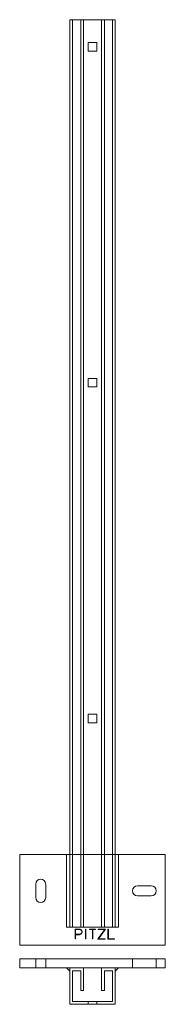
# Model space of a CAD drawing. Units: millimetres. Extents: x 284 to 444, y 267 to 1352.
import ezdxf

# ---------------------------------------------------------------- set-up
doc = ezdxf.new("R2010")
doc.units = ezdxf.units.MM
doc.header["$LTSCALE"] = 0.7
doc.layers.add('Pitzl', color=250, linetype='Continuous', lineweight=25)

# ---------------------------------------------------------------- blocks, each defined once
blk = doc.blocks.new('A$C1a0bd3a9')
at = {"color": 0, "linetype": 'Continuous', "lineweight": 0, "extrusion": (2.29829e-16, 1, -2.22045e-16)}
for p, q in [((-3381.7, 43.2), (-3381.7, 1043.2)), ((-3381.7, 1043.2), (-3331.7, 1043.2)), ((-3378.7, 43.2), (-3378.7, 1043.2)), ((-3369.7, 43.2), (-3369.7, 1043.2)), ((-3366.7, 43.2), (-3366.7, 1043.2)), ((-3346.7, 43.2), (-3346.7, 1043.2)), ((-3343.7, 43.2), (-3343.7, 1043.2)), ((-3334.7, 43.2), (-3334.7, 1043.2)), ((-3331.7, 43.2), (-3331.7, 1043.2)), ((-3361.5, 1018), (-3352, 1018)), ((-3361.5, 1008.5), (-3361.5, 1018)), ((-3352, 1018), (-3352, 1008.5)), ((-3352, 1008.5), (-3361.5, 1008.5)), ((-3361.5, 648), (-3352, 648)), ((-3361.5, 638.5), (-3361.5, 648)), ((-3352, 648), (-3352, 638.5)), ((-3352, 638.5), (-3361.5, 638.5)), ((-3361.5, 278), (-3352, 278)), ((-3361.5, 268.5), (-3361.5, 278)), ((-3352, 278), (-3352, 268.5)), ((-3352, 268.5), (-3361.5, 268.5)), ((-3385.2, 123.2), (-3436.7, 123.2)), ((-3436.7, 123.2), (-3436.7, 23.2)), ((-3381.7, 123.2), (-3385.2, 123.2)), ((-3385.2, 123.2), (-3385.2, 43.2)), ((-3366.7, 123.2), (-3381.7, 123.2)), ((-3346.7, 123.2), (-3366.7, 123.2)), ((-3331.7, 123.2), (-3346.7, 123.2)), ((-3331.7, 123.2), (-3328.2, 123.2)), ((-3328.2, 43.2), (-3328.2, 123.2)), ((-3276.7, 123.2), (-3328.2, 123.2)), ((-3276.7, 23.2), (-3276.7, 123.2)), ((-3419.2, 75.7), (-3419.2, 90.7)), ((-3408.2, 90.7), (-3408.2, 75.7)), ((-3307.2, 88.7), (-3292.2, 88.7)), ((-3292.2, 77.7), (-3307.2, 77.7)), ((-3385.2, 43.2), (-3381.7, 43.2)), ((-3381.7, 43.2), (-3331.7, 43.2)), ((-3375.8, 40.7), (-3375.5, 41)), ((-3375.8, 30.2), (-3375.8, 40.7)), ((-3375.5, 41), (-3371.1, 41)), ((-3371.1, 40.6), (-3375.4, 40.6)), ((-3375.4, 40.6), (-3375.4, 35.3)), ((-3375.4, 35.3), (-3371.1, 35.3)), ((-3375.4, 34.9), (-3375.4, 30.2)), ((-3371.1, 34.9), (-3375.4, 34.9)), ((-3364.4, 30.2), (-3364.4, 40.8)), ((-3364.4, 40.8), (-3364, 40.8)), ((-3364, 40.8), (-3364, 30.2)), ((-3359.9, 40.6), (-3359.9, 41)), ((-3359.9, 41), (-3353.5, 41)), ((-3356.9, 40.6), (-3359.9, 40.6)), ((-3356.9, 30.2), (-3356.9, 40.6)), ((-3356.5, 40.6), (-3356.5, 30.2)), ((-3353.5, 40.6), (-3356.5, 40.6)), ((-3353.5, 41), (-3353.5, 40.6)), ((-3350.7, 30.3), (-3343.2, 40.6)), ((-3350.5, 40.6), (-3350.5, 41)), ((-3350.5, 41), (-3342.7, 41)), ((-3343.2, 40.6), (-3350.5, 40.6)), ((-3342.6, 40.8), (-3350.1, 30.4)), ((-3342.7, 41), (-3342.6, 40.8)), ((-3339.7, 30.3), (-3339.7, 40.8)), ((-3339.7, 40.8), (-3339.3, 40.8)), ((-3339.3, 40.8), (-3339.3, 30.4)), ((-3331.7, 43.2), (-3328.2, 43.2)), ((-3436.7, 23.2), (-3276.7, 23.2)), ((-3375.4, 30.2), (-3375.8, 30.2)), ((-3364, 30.2), (-3364.4, 30.2)), ((-3356.5, 30.2), (-3356.9, 30.2)), ((-3350.6, 30), (-3350.7, 30.3)), ((-3342.8, 30), (-3350.6, 30)), ((-3350.1, 30.4), (-3342.8, 30.4)), ((-3342.8, 30.4), (-3342.8, 30)), ((-3339.4, 30), (-3339.7, 30.3)), ((-3332.7, 30), (-3339.4, 30)), ((-3339.3, 30.4), (-3332.7, 30.4)), ((-3332.7, 30.4), (-3332.7, 30))]:
    blk.add_line(p, q, dxfattribs=at)
at = {"color": 0, "linetype": 'Continuous', "lineweight": 0, "extrusion": (-4.93038e-32, -2.22045e-16, -1)}
for centre, radius, start, end in [((3413.7, 90.7), 5.5, 0, 180), ((3307.2, 83.2), 5.5, 270, 90), ((3292.2, 83.2), 5.5, 90, 270), ((3413.7, 75.7), 5.5, 180, 0), ((3371.1, 38), 3.06, 90, 270.0481)]:
    blk.add_arc(centre, radius, start, end, dxfattribs=at)
at = {"color": 0, "linetype": 'Continuous', "lineweight": 0}
blk.add_arc((-3371.1, 38), 2.66, 269.9519, 90, dxfattribs=at)
blk = doc.blocks.new('A$C37f26741')
at = {"color": 0, "linetype": 'Continuous', "lineweight": 0}
for p, q in [((-2943.9, 794.2), (-2943.9, 784.2)), ((-2783.9, 794.2), (-2943.9, 794.2)), ((-2926.4, 794.2), (-2926.4, 784.2)), ((-2915.4, 794.2), (-2915.4, 784.2)), ((-2819.9, 794.2), (-2819.9, 784.2)), ((-2793.9, 794.2), (-2793.9, 784.2)), ((-2783.9, 794.2), (-2783.9, 784.2)), ((-2892.4, 784.2), (-2943.9, 784.2)), ((-2888.9, 780.7), (-2892.4, 784.2)), ((-2888.9, 784.2), (-2892.4, 784.2)), ((-2888.9, 784.2), (-2888.9, 744.2)), ((-2873.9, 784.2), (-2888.9, 784.2)), ((-2883, 784.5), (-2883, 784.2)), ((-2882.7, 784.5), (-2883, 784.5)), ((-2882.7, 784.5), (-2882.7, 784.2)), ((-2878.3, 784.5), (-2882.7, 784.5)), ((-2882.6, 784.5), (-2882.6, 784.2)), ((-2878.3, 784.5), (-2875.3, 784.5)), ((-2875.7, 784.5), (-2875.7, 784.2)), ((-2875.3, 784.5), (-2875.3, 784.2)), ((-2853.9, 784.2), (-2873.9, 784.2)), ((-2873.9, 759.2), (-2873.9, 784.2)), ((-2871.6, 784.5), (-2871.6, 784.2)), ((-2871.2, 784.5), (-2871.6, 784.5)), ((-2871.2, 784.5), (-2871.2, 784.2)), ((-2867.1, 784.5), (-2867.1, 784.2)), ((-2860.7, 784.5), (-2867.1, 784.5)), ((-2864.1, 784.5), (-2864.1, 784.2)), ((-2863.7, 784.5), (-2863.7, 784.2)), ((-2860.7, 784.5), (-2860.7, 784.2)), ((-2857.9, 784.5), (-2857.9, 784.2)), ((-2857.7, 784.5), (-2857.9, 784.5)), ((-2857.8, 784.5), (-2857.8, 784.2)), ((-2857.7, 784.5), (-2857.7, 784.2)), ((-2849.9, 784.5), (-2857.7, 784.5)), ((-2857.3, 784.5), (-2857.3, 784.2)), ((-2853.9, 784.2), (-2853.9, 759.2)), ((-2838.9, 784.2), (-2853.9, 784.2)), ((-2850.4, 784.5), (-2850.4, 784.2)), ((-2850, 784.5), (-2850, 784.2)), ((-2849.9, 784.5), (-2849.9, 784.2)), ((-2849.8, 784.5), (-2849.9, 784.5)), ((-2849.8, 784.5), (-2849.8, 784.2)), ((-2846.9, 784.5), (-2846.9, 784.2)), ((-2846.5, 784.5), (-2846.9, 784.5)), ((-2846.6, 784.5), (-2846.6, 784.2)), ((-2846.5, 784.5), (-2846.5, 784.2)), ((-2839.9, 784.5), (-2846.5, 784.5)), ((-2839.9, 784.5), (-2839.9, 784.2)), ((-2838.9, 780.7), (-2835.4, 784.2)), ((-2838.9, 744.2), (-2838.9, 784.2)), ((-2835.4, 784.2), (-2838.9, 784.2)), ((-2783.9, 784.2), (-2835.4, 784.2)), ((-2885.9, 781.2), (-2876.9, 781.2)), ((-2885.9, 747.2), (-2885.9, 781.2)), ((-2876.9, 781.2), (-2876.9, 759.2)), ((-2850.9, 781.2), (-2841.9, 781.2)), ((-2850.9, 759.2), (-2850.9, 781.2)), ((-2841.9, 781.2), (-2841.9, 747.2)), ((-2876.9, 759.2), (-2873.9, 759.2)), ((-2853.9, 759.2), (-2850.9, 759.2)), ((-2888.9, 744.2), (-2838.9, 744.2)), ((-2841.9, 747.2), (-2885.9, 747.2)), ((-2868.7, 744.2), (-2868.7, 747.2)), ((-2859.2, 744.2), (-2859.2, 747.2))]:
    blk.add_line(p, q, dxfattribs=at)

msp = doc.modelspace()

# ---------------------------------------------------------------- block references
at = {"layer": 'Pitzl'}
for name, p in [('A$C1a0bd3a9', (3721, 309, -26.4)), ('A$C37f26741', (3228.2, -477, -26.4))]:
    msp.add_blockref(name, p, dxfattribs=at)

doc.saveas('drawing.dxf')
